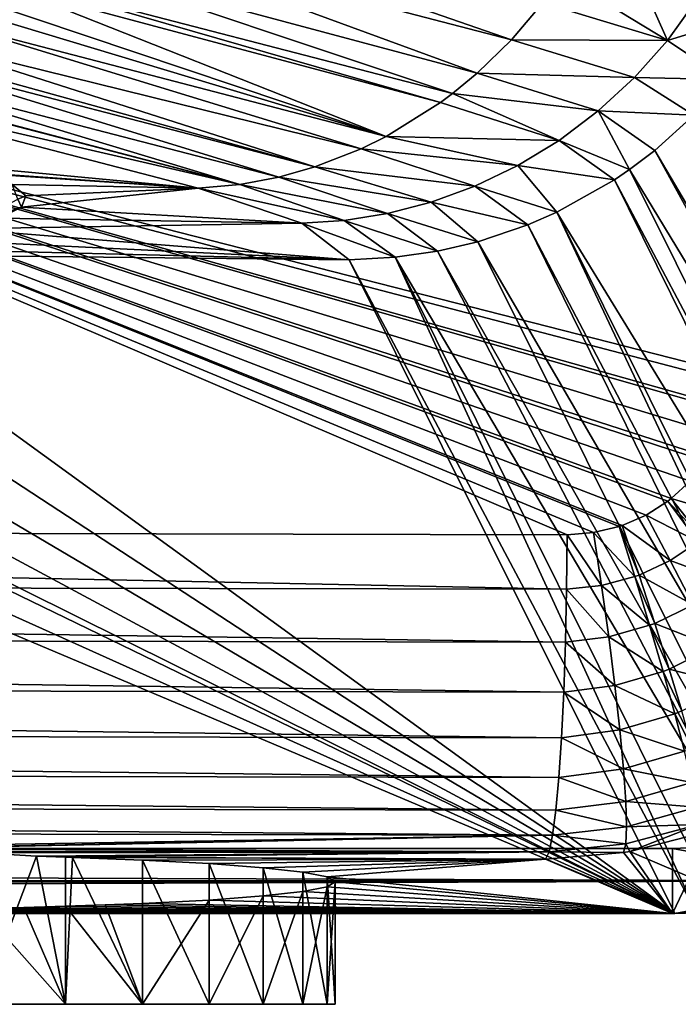
# Model space of a CAD drawing. Extents: x 2 to 322, y 0 to 1975.
# Drawn here: x 287 to 307, y 0 to 30 of the extents above; entities that cross this region are included whole.
import ezdxf

# ---------------------------------------------------------------- set-up
doc = ezdxf.new("R2010")
doc.units = 0

msp = doc.modelspace()

# ---------------------------------------------------------------- linework, layer by layer
for points in [[(301.976196, 29.69009, 38.738998), (288.691101, 33.145248, 5.859032), (289.49231, 34.014938, 5.744427)], [(301.976196, 29.69009, 38.738998), (289.49231, 34.014938, 5.744427), (302.935089, 30.82329, 38.470692)], [(267.185699, 30.312241, 298.380493), (267.195099, 30.16835, 298.412598), (308.739807, 33.06538, 295.959412)], [(267.195099, 30.16835, 298.412598), (308.752014, 32.93306, 295.967499), (308.739807, 33.06538, 295.959412)], [(300.919708, 28.661489, 39.057751), (287.664795, 32.207008, 6.015033), (288.691101, 33.145248, 5.859032)], [(300.919708, 28.661489, 39.057751), (288.691101, 33.145248, 5.859032), (301.976196, 29.69009, 38.738998)], [(267.195099, 30.16835, 298.412598), (267.203613, 30.021311, 298.423096), (308.752014, 32.93306, 295.967499)], [(267.203613, 30.021311, 298.423096), (308.752014, 19.41186, 295.967499), (308.752014, 32.93306, 295.967499)], [(300.157288, 28.032061, 39.299622), (286.766388, 31.51494, 6.158069), (287.664795, 32.207008, 6.015033)], [(300.157288, 28.032061, 39.299622), (287.664795, 32.207008, 6.015033), (300.919708, 28.661489, 39.057751)], [(306.770599, 29.66464, 50.534191), (302.935089, 30.82329, 38.470692), (303.521912, 31.641069, 38.319538)], [(303.521912, 31.641069, 38.319538), (305.974213, 31.475599, 44.28001), (306.770599, 29.66464, 50.534191)], [(298.116699, 26.71409, 39.98555), (285.748901, 30.851191, 6.325945), (286.486206, 31.320271, 6.203696)], [(299.782196, 27.752279, 39.421741), (286.486206, 31.320271, 6.203696), (286.766388, 31.51494, 6.158069)], [(298.116699, 26.71409, 39.98555), (286.486206, 31.320271, 6.203696), (299.782196, 27.752279, 39.421741)], [(299.782196, 27.752279, 39.421741), (286.766388, 31.51494, 6.158069), (300.157288, 28.032061, 39.299622)], [(306.770599, 29.66464, 50.534191), (305.974213, 31.475599, 44.28001), (307.661407, 30.89279, 50.46582)], [(298.116699, 26.71409, 39.98555), (285.262207, 30.57337, 6.408334), (285.748901, 30.851191, 6.325945)], [(306.770599, 29.66464, 50.534191), (301.976196, 29.69009, 38.738998), (302.935089, 30.82329, 38.470692)], [(306.770599, 29.66464, 50.534191), (307.661407, 30.89279, 50.46582), (308.834015, 30.298651, 56.77319)], [(298.116699, 26.71409, 39.98555), (284.5961, 30.230761, 6.523162), (285.262207, 30.57337, 6.408334)], [(210.913605, 14.67115, 300.456512), (303.680908, 14.45484, 296.310699), (267.203613, 30.021311, 298.423096)], [(267.203613, 30.021311, 298.423096), (305.28241, 14.7028, 296.203613), (305.381195, 14.7357, 296.196991)], [(305.381195, 14.7357, 296.196991), (306.120514, 15.05762, 296.147095), (267.203613, 30.021311, 298.423096)], [(267.203613, 30.021311, 298.423096), (306.120514, 15.05762, 296.147095), (306.786194, 15.48272, 296.10199)], [(267.203613, 30.021311, 298.423096), (306.786194, 15.48272, 296.10199), (306.891998, 15.5648, 296.094788)], [(306.891998, 15.5648, 296.094788), (307.469513, 16.105709, 296.055389), (267.203613, 30.021311, 298.423096)], [(267.203613, 30.021311, 298.423096), (307.469513, 16.105709, 296.055389), (307.94519, 16.71839, 296.022888)], [(267.203613, 30.021311, 298.423096), (307.94519, 16.71839, 296.022888), (308.019989, 16.83563, 296.017792)], [(308.019989, 16.83563, 296.017792), (308.376801, 17.53157, 295.993286), (267.203613, 30.021311, 298.423096)], [(267.203613, 30.021311, 298.423096), (308.376801, 17.53157, 295.993286), (308.615387, 18.262739, 295.976898)], [(267.203613, 30.021311, 298.423096), (308.615387, 18.262739, 295.976898), (308.642609, 18.381889, 295.975006)], [(308.642609, 18.381889, 295.975006), (308.744812, 19.147221, 295.967987), (267.203613, 30.021311, 298.423096)], [(267.203613, 30.021311, 298.423096), (308.744812, 19.147221, 295.967987), (308.752014, 19.41186, 295.967499)], [(267.203613, 30.021311, 298.423096), (303.680908, 14.45484, 296.310699), (304.49881, 14.51683, 296.256195)], [(267.203613, 30.021311, 298.423096), (304.49881, 14.51683, 296.256195), (305.28241, 14.7028, 296.203613)], [(297.340607, 26.33119, 40.258869), (283.489014, 29.749809, 6.718934), (284.5961, 30.230761, 6.523162)], [(297.340607, 26.33119, 40.258869), (284.5961, 30.230761, 6.523162), (298.116699, 26.71409, 39.98555)], [(308.572815, 28.460501, 63.078571), (306.770599, 29.66464, 50.534191), (308.834015, 30.298651, 56.77319)], [(295.912201, 25.773411, 40.777359), (282.630096, 29.44684, 6.874844), (283.489014, 29.749809, 6.718934)], [(295.912201, 25.773411, 40.777359), (283.489014, 29.749809, 6.718934), (297.340607, 26.33119, 40.258869)], [(295.912201, 25.773411, 40.777359), (282.242706, 29.329, 6.946385), (282.630096, 29.44684, 6.874844)], [(305.759094, 28.52619, 50.638771), (300.919708, 28.661489, 39.057751), (301.976196, 29.69009, 38.738998)], [(305.759094, 28.52619, 50.638771), (301.976196, 29.69009, 38.738998), (306.770599, 29.66464, 50.534191)], [(305.759094, 28.52619, 50.638771), (306.770599, 29.66464, 50.534191), (308.572815, 28.460501, 63.078571)], [(294.808014, 25.462749, 41.190819), (281.013306, 29.02883, 7.177562), (282.242706, 29.329, 6.946385)], [(294.808014, 25.462749, 41.190819), (282.242706, 29.329, 6.946385), (295.912201, 25.773411, 40.777359)], [(279.772491, 28.83506, 7.415488), (293.606201, 25.23667, 41.652599), (278.400208, 28.743509, 7.681593)], [(279.772491, 28.83506, 7.415488), (279.832001, 28.841909, 7.404), (293.606201, 25.23667, 41.652599)], [(293.606201, 25.23667, 41.652599), (279.832001, 28.841909, 7.404), (281.013306, 29.02883, 7.177562)], [(293.606201, 25.23667, 41.652599), (281.013306, 29.02883, 7.177562), (294.808014, 25.462749, 41.190819)], [(278.400208, 28.743509, 7.681593), (293.606201, 25.23667, 41.652599), (292.32901, 25.120081, 42.156399)], [(292.32901, 25.120081, 42.156399), (284.149414, 25.884991, 34.878731), (278.400208, 28.743509, 7.681593)], [(304.64151, 27.495741, 50.778229), (300.157288, 28.032061, 39.299622), (300.919708, 28.661489, 39.057751)], [(304.64151, 27.495741, 50.778229), (300.919708, 28.661489, 39.057751), (305.759094, 28.52619, 50.638771)], [(304.64151, 27.495741, 50.778229), (305.759094, 28.52619, 50.638771), (307.585907, 27.36628, 63.015282)], [(307.585907, 27.36628, 63.015282), (305.759094, 28.52619, 50.638771), (308.572815, 28.460501, 63.078571)], [(303.436005, 26.588381, 50.95015), (299.782196, 27.752279, 39.421741), (300.157288, 28.032061, 39.299622)], [(303.436005, 26.588381, 50.95015), (300.157288, 28.032061, 39.299622), (304.64151, 27.495741, 50.778229)], [(298.116699, 26.71409, 39.98555), (299.782196, 27.752279, 39.421741), (303.436005, 26.588381, 50.95015)], [(305.605103, 25.691389, 62.943062), (303.436005, 26.588381, 50.95015), (304.64151, 27.495741, 50.778229)], [(305.605103, 25.691389, 62.943062), (304.64151, 27.495741, 50.778229), (306.38739, 26.2841, 62.964352)], [(306.38739, 26.2841, 62.964352), (304.64151, 27.495741, 50.778229), (307.585907, 27.36628, 63.015282)], [(317.622314, 7.238686, 254.517807), (306.38739, 26.2841, 62.964352), (307.585907, 27.36628, 63.015282)], [(302.162811, 25.81513, 51.151192), (297.340607, 26.33119, 40.258869), (298.116699, 26.71409, 39.98555)], [(302.162811, 25.81513, 51.151192), (298.116699, 26.71409, 39.98555), (303.436005, 26.588381, 50.95015)], [(305.145599, 25.378759, 62.93428), (302.162811, 25.81513, 51.151192), (303.436005, 26.588381, 50.95015)], [(305.145599, 25.378759, 62.93428), (303.436005, 26.588381, 50.95015), (305.605103, 25.691389, 62.943062)], [(300.843506, 25.182489, 51.377209), (295.912201, 25.773411, 40.777359), (297.340607, 26.33119, 40.258869)], [(300.843506, 25.182489, 51.377209), (297.340607, 26.33119, 40.258869), (302.162811, 25.81513, 51.151192)], [(317.110291, 6.743908, 254.517807), (305.605103, 25.691389, 62.943062), (306.38739, 26.2841, 62.964352)], [(317.110291, 6.743908, 254.517807), (306.38739, 26.2841, 62.964352), (317.622314, 7.238686, 254.517807)], [(292.32901, 25.120081, 42.156399), (285.508789, 25.6024, 37.56736), (284.149414, 25.884991, 34.878731)], [(299.499786, 24.692539, 51.623661), (294.808014, 25.462749, 41.190819), (295.912201, 25.773411, 40.777359)], [(299.499786, 24.692539, 51.623661), (295.912201, 25.773411, 40.777359), (300.843506, 25.182489, 51.377209)], [(303.365814, 24.379971, 62.922569), (300.843506, 25.182489, 51.377209), (302.162811, 25.81513, 51.151192)], [(303.365814, 24.379971, 62.922569), (302.162811, 25.81513, 51.151192), (305.145599, 25.378759, 62.93428)], [(285.633209, 25.57003, 37.875118), (285.508789, 25.6024, 37.56736), (292.32901, 25.120081, 42.156399)], [(292.32901, 25.120081, 42.156399), (286.599396, 25.23255, 41.086361), (285.633209, 25.57003, 37.875118)], [(298.152313, 24.34313, 51.885719), (293.606201, 25.23667, 41.652599), (294.808014, 25.462749, 41.190819)], [(298.152313, 24.34313, 51.885719), (294.808014, 25.462749, 41.190819), (299.499786, 24.692539, 51.623661)], [(315.645111, 5.556107, 254.5177), (305.145599, 25.378759, 62.93428), (305.605103, 25.691389, 62.943062)], [(315.645111, 5.556107, 254.5177), (305.605103, 25.691389, 62.943062), (317.110291, 6.743908, 254.517807)], [(286.599396, 25.23255, 41.086361), (287.019409, 24.88554, 44.388161), (286.77359, 24.78236, 45.256409)], [(292.32901, 25.120081, 42.156399), (287.019409, 24.88554, 44.388161), (286.599396, 25.23255, 41.086361)], [(296.820099, 24.12838, 52.158562), (292.32901, 25.120081, 42.156399), (293.606201, 25.23667, 41.652599)], [(296.820099, 24.12838, 52.158562), (293.606201, 25.23667, 41.652599), (298.152313, 24.34313, 51.885719)], [(302.470093, 23.989201, 62.92844), (299.499786, 24.692539, 51.623661), (300.843506, 25.182489, 51.377209)], [(302.470093, 23.989201, 62.92844), (300.843506, 25.182489, 51.377209), (303.365814, 24.379971, 62.922569)], [(315.118713, 5.198598, 254.5177), (303.365814, 24.379971, 62.922569), (305.145599, 25.378759, 62.93428)], [(315.118713, 5.198598, 254.5177), (305.145599, 25.378759, 62.93428), (315.645111, 5.556107, 254.5177)], [(287.019409, 24.88554, 44.388161), (286.887085, 24.53619, 47.71151), (286.77359, 24.78236, 45.256409)], [(295.513397, 24.04237, 52.409889), (286.887085, 24.53619, 47.71151), (292.32901, 25.120081, 42.156399)], [(286.887085, 24.53619, 47.71151), (287.019409, 24.88554, 44.388161), (292.32901, 25.120081, 42.156399)], [(295.513397, 24.04237, 52.409889), (292.32901, 25.120081, 42.156399), (296.820099, 24.12838, 52.158562)], [(286.77359, 24.78236, 45.256409), (286.887085, 24.53619, 47.71151), (285.258606, 23.98431, 52.844151)], [(300.935303, 23.471359, 62.95446), (298.152313, 24.34313, 51.885719), (299.499786, 24.692539, 51.623661)], [(300.935303, 23.471359, 62.95446), (299.499786, 24.692539, 51.623661), (302.470093, 23.989201, 62.92844)], [(286.887085, 24.53619, 47.71151), (286.210602, 24.19442, 50.963539), (285.258606, 23.98431, 52.844151)], [(295.513397, 24.04237, 52.409889), (286.210602, 24.19442, 50.963539), (286.887085, 24.53619, 47.71151)], [(299.690704, 23.18078, 62.989128), (296.820099, 24.12838, 52.158562), (298.152313, 24.34313, 51.885719)], [(299.690704, 23.18078, 62.989128), (298.152313, 24.34313, 51.885719), (300.935303, 23.471359, 62.95446)], [(312.959686, 4.039049, 254.517807), (302.470093, 23.989201, 62.92844), (303.365814, 24.379971, 62.922569)], [(312.959686, 4.039049, 254.517807), (303.365814, 24.379971, 62.922569), (313.406891, 4.242539, 254.517807)], [(313.406891, 4.242539, 254.517807), (303.365814, 24.379971, 62.922569), (315.118713, 5.198598, 254.5177)], [(284.996094, 23.86647, 54.083649), (286.210602, 24.19442, 50.963539), (295.513397, 24.04237, 52.409889)], [(296.9729, 22.9184, 63.103989), (284.996094, 23.86647, 54.083649), (295.513397, 24.04237, 52.409889)], [(298.386108, 22.992611, 63.03772), (295.513397, 24.04237, 52.409889), (296.820099, 24.12838, 52.158562)], [(296.9729, 22.9184, 63.103989), (295.513397, 24.04237, 52.409889), (298.386108, 22.992611, 63.03772)], [(298.386108, 22.992611, 63.03772), (296.820099, 24.12838, 52.158562), (299.690704, 23.18078, 62.989128)], [(312.39151, 3.805518, 254.517807), (300.935303, 23.471359, 62.95446), (302.470093, 23.989201, 62.92844)], [(312.39151, 3.805518, 254.517807), (302.470093, 23.989201, 62.92844), (312.959686, 4.039049, 254.517807)], [(283.292603, 23.566311, 56.939651), (284.996094, 23.86647, 54.083649), (296.9729, 22.9184, 63.103989)], [(296.9729, 22.9184, 63.103989), (281.152588, 23.30065, 59.46743), (283.292603, 23.566311, 56.939651)], [(310.974609, 3.337204, 254.5177), (299.690704, 23.18078, 62.989128), (300.935303, 23.471359, 62.95446)], [(310.974609, 3.337204, 254.5177), (300.935303, 23.471359, 62.95446), (312.39151, 3.805518, 254.517807)], [(307.004486, 2.799988, 254.517807), (276.215515, 22.92037, 63.085411), (279.003601, 23.104851, 61.330269)], [(296.9729, 22.9184, 63.103989), (279.003601, 23.104851, 61.330269), (281.152588, 23.30065, 59.46743)], [(307.004486, 2.799988, 254.517807), (279.003601, 23.104851, 61.330269), (296.9729, 22.9184, 63.103989)], [(310.1521, 3.135264, 254.5177), (298.386108, 22.992611, 63.03772), (299.690704, 23.18078, 62.989128)], [(310.1521, 3.135264, 254.5177), (299.690704, 23.18078, 62.989128), (310.974609, 3.337204, 254.5177)], [(16.88133, 2.799988, 254.517807), (259.53009, 22.830959, 63.9361), (307.004486, 2.799988, 254.517807)], [(307.004486, 2.799988, 254.517807), (259.53009, 22.830959, 63.9361), (262.693909, 22.72987, 64.897667)], [(307.004486, 2.799988, 254.517807), (262.693909, 22.72987, 64.897667), (265.978302, 22.68445, 65.32991)], [(307.004486, 2.799988, 254.517807), (269.936798, 22.705669, 65.127876), (273.148407, 22.78525, 64.370628)], [(273.148407, 22.78525, 64.370628), (276.215515, 22.92037, 63.085411), (307.004486, 2.799988, 254.517807)], [(307.66861, 2.81477, 254.517807), (296.9729, 22.9184, 63.103989), (298.386108, 22.992611, 63.03772)], [(307.004486, 2.799988, 254.517807), (296.9729, 22.9184, 63.103989), (307.66861, 2.81477, 254.517807)], [(307.66861, 2.81477, 254.517807), (298.386108, 22.992611, 63.03772), (308.42099, 2.867281, 254.517807)], [(308.42099, 2.867281, 254.517807), (298.386108, 22.992611, 63.03772), (310.1521, 3.135264, 254.5177)], [(265.978302, 22.68445, 65.32991), (266.942902, 22.682011, 65.353317), (307.004486, 2.799988, 254.517807)], [(307.004486, 2.799988, 254.517807), (266.942902, 22.682011, 65.353317), (269.936798, 22.705669, 65.127876)], [(306.891998, 15.5648, 296.094788), (308.600891, 15.06811, 295.858093), (307.469513, 16.105709, 296.055389)], [(306.120514, 15.05762, 296.147095), (307.719788, 14.23532, 295.9151), (306.786194, 15.48272, 296.10199)], [(306.786194, 15.48272, 296.10199), (307.856293, 14.34571, 295.906311), (306.891998, 15.5648, 296.094788)], [(307.719788, 14.23532, 295.9151), (307.856293, 14.34571, 295.906311), (306.786194, 15.48272, 296.10199)], [(307.856293, 14.34571, 295.906311), (308.600891, 15.06811, 295.858093), (306.891998, 15.5648, 296.094788)], [(305.381195, 14.7357, 296.196991), (306.85849, 13.65811, 295.970215), (306.120514, 15.05762, 296.147095)], [(306.85849, 13.65811, 295.970215), (307.719788, 14.23532, 295.9151), (306.120514, 15.05762, 296.147095)], [(177.262497, 13.01837, 300.820892), (303.665588, 12.7756, 296.169403), (210.913605, 14.67115, 300.456512)], [(210.913605, 14.67115, 300.456512), (303.665588, 12.7756, 296.169403), (303.680908, 14.45484, 296.310699)], [(304.49881, 14.51683, 296.256195), (305.769012, 13.16357, 296.039001), (305.28241, 14.7028, 296.203613)], [(305.28241, 14.7028, 296.203613), (305.897797, 13.21042, 296.030914), (305.381195, 14.7357, 296.196991)], [(305.769012, 13.16357, 296.039001), (305.897797, 13.21042, 296.030914), (305.28241, 14.7028, 296.203613)], [(305.897797, 13.21042, 296.030914), (306.85849, 13.65811, 295.970215), (305.381195, 14.7357, 296.196991)], [(303.665588, 12.7756, 296.169403), (304.743805, 12.88962, 296.102905), (303.680908, 14.45484, 296.310699)], [(303.680908, 14.45484, 296.310699), (304.743805, 12.88962, 296.102905), (304.49881, 14.51683, 296.256195)], [(304.743805, 12.88962, 296.102905), (305.769012, 13.16357, 296.039001), (304.49881, 14.51683, 296.256195)], [(306.85849, 13.65811, 295.970215), (308.613708, 13.01861, 295.487213), (307.719788, 14.23532, 295.9151)], [(305.897797, 13.21042, 296.030914), (307.560791, 12.29405, 295.5448), (306.85849, 13.65811, 295.970215)], [(307.560791, 12.29405, 295.5448), (308.613708, 13.01861, 295.487213), (306.85849, 13.65811, 295.970215)], [(304.743805, 12.88962, 296.102905), (306.225098, 11.66493, 295.615906), (305.769012, 13.16357, 296.039001)], [(305.769012, 13.16357, 296.039001), (306.383301, 11.72507, 295.607605), (305.897797, 13.21042, 296.030914)], [(306.225098, 11.66493, 295.615906), (306.383301, 11.72507, 295.607605), (305.769012, 13.16357, 296.039001)], [(306.383301, 11.72507, 295.607605), (307.560791, 12.29405, 295.5448), (305.897797, 13.21042, 296.030914)], [(177.258804, 11.38687, 300.398987), (303.631989, 11.14398, 295.748688), (177.262497, 13.01837, 300.820892)], [(177.262497, 13.01837, 300.820892), (303.631989, 11.14398, 295.748688), (303.665588, 12.7756, 296.169403)], [(303.631989, 11.14398, 295.748688), (304.963806, 11.30688, 295.681305), (303.665588, 12.7756, 296.169403)], [(303.665588, 12.7756, 296.169403), (304.963806, 11.30688, 295.681305), (304.743805, 12.88962, 296.102905)], [(304.963806, 11.30688, 295.681305), (306.225098, 11.66493, 295.615906), (304.743805, 12.88962, 296.102905)], [(306.383301, 11.72507, 295.607605), (308.209503, 11.0001, 294.881805), (307.560791, 12.29405, 295.5448)], [(304.963806, 11.30688, 295.681305), (306.638794, 10.24628, 294.945709), (306.225098, 11.66493, 295.615906)], [(306.225098, 11.66493, 295.615906), (306.825012, 10.3187, 294.938293), (306.383301, 11.72507, 295.607605)], [(306.638794, 10.24628, 294.945709), (306.825012, 10.3187, 294.938293), (306.225098, 11.66493, 295.615906)], [(306.825012, 10.3187, 294.938293), (308.209503, 11.0001, 294.881805), (306.383301, 11.72507, 295.607605)], [(177.253296, 9.849429, 299.709106), (303.580902, 9.606481, 295.060608), (177.258804, 11.38687, 300.398987)], [(177.258804, 11.38687, 300.398987), (303.580902, 9.606481, 295.060608), (303.631989, 11.14398, 295.748688)], [(303.631989, 11.14398, 295.748688), (305.152893, 9.811759, 295.002899), (304.963806, 11.30688, 295.681305)], [(305.152893, 9.811759, 295.002899), (306.638794, 10.24628, 294.945709), (304.963806, 11.30688, 295.681305)], [(303.580902, 9.606481, 295.060608), (305.152893, 9.811759, 295.002899), (303.631989, 11.14398, 295.748688)], [(306.825012, 10.3187, 294.938293), (308.788086, 9.808958, 293.997986), (308.209503, 11.0001, 294.881805)], [(306.638794, 10.24628, 294.945709), (307.211212, 9.028077, 294.040405), (306.825012, 10.3187, 294.938293)], [(307.211212, 9.028077, 294.040405), (308.788086, 9.808958, 293.997986), (306.825012, 10.3187, 294.938293)], [(305.152893, 9.811759, 295.002899), (306.998993, 8.944929, 294.045807), (306.638794, 10.24628, 294.945709)], [(306.998993, 8.944929, 294.045807), (307.211212, 9.028077, 294.040405), (306.638794, 10.24628, 294.945709)], [(177.246002, 8.449674, 298.770905), (303.513702, 8.206606, 294.124603), (177.253296, 9.849429, 299.709106)], [(177.253296, 9.849429, 299.709106), (303.513702, 8.206606, 294.124603), (303.580902, 9.606481, 295.060608)], [(303.580902, 9.606481, 295.060608), (305.305908, 8.445203, 294.086304), (305.152893, 9.811759, 295.002899)], [(305.305908, 8.445203, 294.086304), (306.998993, 8.944929, 294.045807), (305.152893, 9.811759, 295.002899)], [(303.513702, 8.206606, 294.124603), (305.305908, 8.445203, 294.086304), (303.580902, 9.606481, 295.060608)], [(305.305908, 8.445203, 294.086304), (307.296509, 7.795215, 292.940094), (306.998993, 8.944929, 294.045807)], [(306.998993, 8.944929, 294.045807), (307.531799, 7.887006, 292.937592), (307.211212, 9.028077, 294.040405)], [(307.296509, 7.795215, 292.940094), (307.531799, 7.887006, 292.937592), (306.998993, 8.944929, 294.045807)], [(177.237305, 7.227302, 297.610901), (303.432495, 6.984234, 292.967285), (177.246002, 8.449674, 298.770905)], [(177.246002, 8.449674, 298.770905), (303.432495, 6.984234, 292.967285), (303.513702, 8.206606, 294.124603)], [(303.432495, 6.984234, 292.967285), (305.41861, 7.244468, 292.956299), (303.513702, 8.206606, 294.124603)], [(303.513702, 8.206606, 294.124603), (305.41861, 7.244468, 292.956299), (305.305908, 8.445203, 294.086304)], [(305.41861, 7.244468, 292.956299), (307.296509, 7.795215, 292.940094), (305.305908, 8.445203, 294.086304)], [(305.41861, 7.244468, 292.956299), (307.523193, 6.827354, 291.657501), (307.296509, 7.795215, 292.940094)], [(177.227203, 6.217062, 296.262207), (303.339508, 5.974054, 291.621613), (177.237305, 7.227302, 297.610901)], [(177.237305, 7.227302, 297.610901), (303.339508, 5.974054, 291.621613), (303.432495, 6.984234, 292.967285)], [(303.339508, 5.974054, 291.621613), (305.488007, 6.242335, 291.644012), (303.432495, 6.984234, 292.967285)], [(303.432495, 6.984234, 292.967285), (305.488007, 6.242335, 291.644012), (305.41861, 7.244468, 292.956299)], [(305.488007, 6.242335, 291.644012), (307.523193, 6.827354, 291.657501), (305.41861, 7.244468, 292.956299)], [(305.488007, 6.242335, 291.644012), (307.673187, 6.066859, 290.231995), (307.523193, 6.827354, 291.657501)], [(177.216202, 5.447626, 294.763), (303.237396, 5.204678, 290.12561), (177.227203, 6.217062, 296.262207)], [(177.227203, 6.217062, 296.262207), (303.237396, 5.204678, 290.12561), (303.339508, 5.974054, 291.621613)], [(303.339508, 5.974054, 291.621613), (305.512207, 5.466223, 290.185089), (305.488007, 6.242335, 291.644012)], [(305.512207, 5.466223, 290.185089), (307.673187, 6.066859, 290.231995), (305.488007, 6.242335, 291.644012)], [(305.512207, 5.466223, 290.185089), (307.742615, 5.533755, 288.700989), (307.673187, 6.066859, 290.231995)], [(303.237396, 5.204678, 290.12561), (305.512207, 5.466223, 290.185089), (303.339508, 5.974054, 291.621613)], [(303.237396, 5.204678, 290.12561), (305.490387, 4.937291, 288.619507), (305.512207, 5.466223, 290.185089)], [(305.490387, 4.937291, 288.619507), (305.612, 4.702449, 286.999908), (307.742615, 5.533755, 288.700989)], [(305.490387, 4.937291, 288.619507), (307.742615, 5.533755, 288.700989), (305.512207, 5.466223, 290.185089)], [(305.612, 4.702449, 286.999908), (307.729614, 5.24205, 287.104889), (307.742615, 5.533755, 288.700989)], [(177.216202, 5.447626, 294.763), (279.942902, 4.815876, 290.122803), (303.237396, 5.204678, 290.12561)], [(279.942902, 4.815876, 290.122803), (282.520294, 4.794657, 289.921509), (303.237396, 5.204678, 290.12561)], [(303.237396, 5.204678, 290.12561), (282.520294, 4.794657, 289.921509), (282.826508, 4.785776, 289.870514)], [(303.237396, 5.204678, 290.12561), (282.826508, 4.785776, 289.870514), (303.128998, 4.698098, 288.522003)], [(303.128998, 4.698098, 288.522003), (305.490387, 4.937291, 288.619507), (303.237396, 5.204678, 290.12561)], [(309.53891, 3.026366, 255.017807), (307.729614, 5.24205, 287.104889), (305.612, 4.702449, 286.999908)], [(303.128998, 4.698098, 288.522003), (305.423401, 4.670024, 286.98999), (305.490387, 4.937291, 288.619507)], [(305.423401, 4.670024, 286.98999), (305.612, 4.702449, 286.999908), (305.490387, 4.937291, 288.619507)], [(16.959181, 4.800022, 254.517807), (11.49432, 3.805518, 254.517807), (312.39151, 3.805518, 254.517807)], [(306.926697, 4.800022, 255.017807), (16.959181, 4.800022, 255.017807), (306.926697, 4.800022, 254.517807)], [(306.926697, 4.800022, 254.517807), (16.959181, 4.800022, 255.017807), (16.959181, 4.800022, 254.517807)], [(16.959181, 2.799988, 255.017807), (16.959181, 4.800022, 255.017807), (306.926697, 2.799988, 255.017807)], [(306.926697, 4.800022, 255.017807), (306.926697, 2.799988, 255.017807), (16.959181, 4.800022, 255.017807)], [(312.39151, 3.805518, 254.517807), (306.926697, 4.800022, 254.517807), (16.959181, 4.800022, 254.517807)], [(303.128998, 4.698098, 288.522003), (282.826508, 4.785776, 289.870514), (283.261292, 4.771054, 289.787811)], [(303.128998, 4.698098, 288.522003), (283.261292, 4.771054, 289.787811), (284.944489, 4.694521, 289.351593)], [(284.944489, 4.694521, 289.351593), (285.622101, 4.657686, 289.121399), (303.128998, 4.698098, 288.522003)], [(287.353088, 4.562855, 288.377594), (303.128998, 4.698098, 288.522003), (285.622101, 4.657686, 289.121399)], [(285.622101, 0, 289.121399), (287.353088, 4.562855, 288.377594), (285.622101, 4.657686, 289.121399)], [(288.245392, 0, 287.898102), (287.353088, 4.562855, 288.377594), (285.622101, 0, 289.121399)], [(288.2453, 4.523814, 287.898193), (303.128998, 4.698098, 288.522003), (287.353088, 4.562855, 288.377594)], [(288.245392, 0, 287.898102), (288.2453, 4.523814, 287.898193), (287.353088, 4.562855, 288.377594)], [(288.2453, 4.523814, 287.898193), (303.017395, 4.46856, 286.85611), (303.128998, 4.698098, 288.522003)], [(303.017395, 4.46856, 286.85611), (305.423401, 4.670024, 286.98999), (303.128998, 4.698098, 288.522003)], [(306.926697, 2.799988, 255.017807), (305.423401, 4.670024, 286.98999), (303.017395, 4.46856, 286.85611)], [(306.926697, 2.799988, 255.017807), (305.612, 4.702449, 286.999908), (305.423401, 4.670024, 286.98999)], [(309.53891, 3.026366, 255.017807), (305.612, 4.702449, 286.999908), (306.926697, 2.799988, 255.017807)], [(307.900208, 4.835844, 254.517807), (307.900208, 4.835844, 255.017807), (306.926697, 4.800022, 255.017807)], [(307.900208, 4.835844, 254.517807), (306.926697, 4.800022, 255.017807), (306.926697, 4.800022, 254.517807)], [(307.900208, 4.835844, 255.017807), (309.53891, 3.026366, 255.017807), (306.926697, 2.799988, 255.017807)], [(307.900208, 4.835844, 255.017807), (306.926697, 2.799988, 255.017807), (306.926697, 4.800022, 255.017807)], [(312.39151, 3.805518, 254.517807), (307.900208, 4.835844, 254.517807), (306.926697, 4.800022, 254.517807)], [(288.456512, 4.516661, 287.7742), (303.017395, 4.46856, 286.85611), (288.2453, 4.523814, 287.898193)], [(288.456512, 4.516661, 287.7742), (288.2453, 4.523814, 287.898193), (288.245392, 0, 287.898102)], [(288.456512, 4.516661, 287.7742), (288.245392, 0, 287.898102), (290.616394, 0, 286.237915)], [(288.456512, 4.516661, 287.7742), (290.616394, 4.436195, 286.237915), (303.017395, 4.46856, 286.85611)], [(288.456512, 4.516661, 287.7742), (290.616394, 0, 286.237915), (290.616394, 4.436195, 286.237915)], [(303.017395, 4.46856, 286.85611), (290.616394, 4.436195, 286.237915), (292.662994, 4.328907, 284.191315)], [(290.616394, 4.436195, 286.237915), (290.616394, 0, 286.237915), (292.662994, 0, 284.191315)], [(290.616394, 4.436195, 286.237915), (292.662994, 0, 284.191315), (292.662994, 4.328907, 284.191315)], [(303.017395, 4.46856, 286.85611), (292.662994, 4.328907, 284.191315), (294.323212, 4.204631, 281.820312)], [(292.662994, 4.328907, 284.191315), (292.662994, 0, 284.191315), (294.323212, 0, 281.820312)], [(292.662994, 4.328907, 284.191315), (294.323212, 0, 281.820312), (294.323212, 4.204631, 281.820312)], [(294.323212, 4.204631, 281.820312), (295.546509, 4.067183, 279.196991), (303.017395, 4.46856, 286.85611)], [(303.017395, 4.46856, 286.85611), (295.546509, 4.067183, 279.196991), (296.295593, 3.920674, 276.401215)], [(303.017395, 4.46856, 286.85611), (296.295593, 3.920674, 276.401215), (306.926697, 2.799988, 255.017807)], [(294.323212, 4.204631, 281.820312), (294.323212, 0, 281.820312), (295.546509, 0, 279.196991)], [(294.323212, 4.204631, 281.820312), (295.546509, 0, 279.196991), (295.546509, 4.067183, 279.196991)], [(295.546509, 4.067183, 279.196991), (295.546509, 0, 279.196991), (296.295593, 0, 276.401215)], [(295.546509, 4.067183, 279.196991), (296.295593, 0, 276.401215), (296.295593, 3.920674, 276.401215)], [(11.49432, 3.805518, 254.517807), (12.04418, 3.605008, 254.517807), (312.39151, 3.805518, 254.517807)], [(312.39151, 3.805518, 254.517807), (12.04418, 3.605008, 254.517807), (12.91125, 3.337204, 254.5177)], [(16.88133, 2.799988, 254.517807), (312.39151, 3.805518, 254.517807), (12.91125, 3.337204, 254.5177)], [(307.004486, 2.799988, 254.517807), (312.39151, 3.805518, 254.517807), (16.88133, 2.799988, 254.517807)], [(306.926697, 2.799988, 255.017807), (296.295593, 3.920674, 276.401215), (296.547913, 3.769517, 273.517792)], [(296.295593, 3.920674, 276.401215), (296.295593, 0, 276.401215), (296.547913, 0, 273.517792)], [(296.295593, 3.920674, 276.401215), (296.547913, 0, 273.517792), (296.547913, 3.769517, 273.517792)], [(306.926697, 2.799988, 255.017807), (296.547913, 3.769517, 273.517792), (296.295593, 3.618419, 270.634399)], [(296.547913, 3.769517, 273.517792), (296.547913, 0, 273.517792), (296.295593, 0, 270.634399)], [(296.547913, 3.769517, 273.517792), (296.295593, 0, 270.634399), (296.295593, 3.618419, 270.634399)], [(312.39151, 3.805518, 254.517807), (307.004486, 2.799988, 254.517807), (307.66861, 2.81477, 254.517807)], [(306.926697, 2.799988, 255.017807), (294.323212, 3.334403, 265.215302), (292.662994, 3.210187, 262.844391)], [(294.323212, 3.334403, 265.215302), (294.323212, 0, 265.215302), (292.662994, 0, 262.844391)], [(294.323212, 3.334403, 265.215302), (292.662994, 0, 262.844391), (292.662994, 3.210187, 262.844391)], [(306.926697, 2.799988, 255.017807), (295.546509, 3.471911, 267.838593), (294.323212, 3.334403, 265.215302)], [(295.546509, 3.471911, 267.838593), (295.546509, 0, 267.838593), (294.323212, 0, 265.215302)], [(295.546509, 3.471911, 267.838593), (294.323212, 0, 265.215302), (294.323212, 3.334403, 265.215302)], [(296.295593, 3.618419, 270.634399), (295.546509, 3.471911, 267.838593), (306.926697, 2.799988, 255.017807)], [(296.295593, 3.618419, 270.634399), (296.295593, 0, 270.634399), (295.546509, 0, 267.838593)], [(296.295593, 3.618419, 270.634399), (295.546509, 0, 267.838593), (295.546509, 3.471911, 267.838593)], [(53.467121, 3.056705, 259.915802), (52.245392, 3.015876, 259.137512), (306.926697, 2.799988, 255.017807)], [(306.926697, 2.799988, 255.017807), (54.61636, 3.102899, 260.797699), (53.467121, 3.056705, 259.915802)], [(306.926697, 2.799988, 255.017807), (56.66304, 3.210187, 262.844391), (54.61636, 3.102899, 260.797699)], [(278.495697, 2.902627, 256.976105), (56.66304, 3.210187, 262.844391), (306.926697, 2.799988, 255.017807)], [(306.926697, 2.799988, 255.017807), (289.467102, 3.056705, 259.915802), (288.245392, 3.015876, 259.137512)], [(290.616394, 0, 260.797699), (288.245392, 3.015876, 259.137512), (289.467102, 3.056705, 259.915802)], [(290.616394, 3.102899, 260.797699), (289.467102, 3.056705, 259.915802), (306.926697, 2.799988, 255.017807)], [(290.616394, 0, 260.797699), (289.467102, 3.056705, 259.915802), (290.616394, 3.102899, 260.797699)], [(306.926697, 2.799988, 255.017807), (292.662994, 3.210187, 262.844391), (290.616394, 3.102899, 260.797699)], [(292.662994, 3.210187, 262.844391), (292.662994, 0, 262.844391), (290.616394, 0, 260.797699)], [(292.662994, 3.210187, 262.844391), (290.616394, 0, 260.797699), (290.616394, 3.102899, 260.797699)], [(16.959181, 2.799988, 255.017807), (306.926697, 2.799988, 255.017807), (43.942909, 2.899289, 256.912903)], [(43.942909, 2.899289, 256.912903), (306.926697, 2.799988, 255.017807), (45.390129, 2.902627, 256.976105)], [(306.926697, 2.799988, 255.017807), (46.826328, 2.912521, 257.1651), (45.390129, 2.902627, 256.976105)], [(306.926697, 2.799988, 255.017807), (48.240589, 2.928972, 257.478699), (46.826328, 2.912521, 257.1651)], [(49.622131, 2.951801, 257.914307), (48.240589, 2.928972, 257.478699), (306.926697, 2.799988, 255.017807)], [(306.926697, 2.799988, 255.017807), (50.960468, 2.980828, 258.468597), (49.622131, 2.951801, 257.914307)], [(306.926697, 2.799988, 255.017807), (52.245392, 3.015876, 259.137512), (50.960468, 2.980828, 258.468597)], [(306.926697, 2.799988, 255.017807), (279.942902, 2.899289, 256.912903), (278.495697, 2.902627, 256.976105)], [(306.926697, 2.799988, 255.017807), (281.390106, 2.902627, 256.976105), (279.942902, 2.899289, 256.912903)], [(282.826294, 2.912521, 257.1651), (281.390106, 2.902627, 256.976105), (306.926697, 2.799988, 255.017807)], [(306.926697, 2.799988, 255.017807), (284.240601, 2.928972, 257.478699), (282.826294, 2.912521, 257.1651)], [(306.926697, 2.799988, 255.017807), (285.622101, 2.951801, 257.914307), (284.240601, 2.928972, 257.478699)], [(286.96051, 2.980828, 258.468597), (285.622101, 2.951801, 257.914307), (306.926697, 2.799988, 255.017807)], [(285.622101, 2.951801, 257.914307), (286.96051, 2.980828, 258.468597), (288.245392, 0, 259.137512)], [(288.245392, 0, 259.137512), (285.622101, 0, 257.914307), (285.622101, 2.951801, 257.914307)], [(306.926697, 2.799988, 255.017807), (288.245392, 3.015876, 259.137512), (286.96051, 2.980828, 258.468597)], [(288.245392, 0, 259.137512), (286.96051, 2.980828, 258.468597), (288.245392, 3.015876, 259.137512)], [(288.245392, 0, 259.137512), (288.245392, 3.015876, 259.137512), (290.616394, 0, 260.797699)], [(296.295593, 0, 270.634399), (263.59021, 0, 276.401215), (263.338013, 0, 273.517792)], [(263.338013, 0, 273.517792), (263.59021, 0, 270.634399), (296.295593, 0, 270.634399)], [(296.295593, 0, 270.634399), (296.547913, 0, 273.517792), (263.59021, 0, 276.401215)], [(263.59021, 0, 276.401215), (296.547913, 0, 273.517792), (296.295593, 0, 276.401215)], [(263.59021, 0, 276.401215), (296.295593, 0, 276.401215), (295.546509, 0, 279.196991)], [(296.295593, 0, 270.634399), (263.59021, 0, 270.634399), (264.339386, 0, 267.838593)], [(295.546509, 0, 279.196991), (264.339386, 0, 279.196991), (263.59021, 0, 276.401215)], [(265.562592, 0, 265.215302), (290.616394, 0, 260.797699), (264.339386, 0, 267.838593)], [(264.339386, 0, 267.838593), (290.616394, 0, 260.797699), (292.662994, 0, 262.844391)], [(264.339386, 0, 267.838593), (292.662994, 0, 262.844391), (294.323212, 0, 265.215302)], [(296.295593, 0, 270.634399), (264.339386, 0, 267.838593), (295.546509, 0, 267.838593)], [(295.546509, 0, 267.838593), (264.339386, 0, 267.838593), (294.323212, 0, 265.215302)], [(295.546509, 0, 279.196991), (265.562592, 0, 281.820312), (264.339386, 0, 279.196991)], [(267.222809, 0, 284.191315), (265.562592, 0, 281.820312), (295.546509, 0, 279.196991)], [(265.562592, 0, 265.215302), (267.222809, 0, 262.844391), (290.616394, 0, 260.797699)], [(295.546509, 0, 279.196991), (269.269501, 0, 286.237915), (267.222809, 0, 284.191315)], [(290.616394, 0, 260.797699), (267.222809, 0, 262.844391), (269.269501, 0, 260.797699)], [(295.546509, 0, 279.196991), (271.640411, 0, 287.898102), (269.269501, 0, 286.237915)], [(290.616394, 0, 260.797699), (269.269501, 0, 260.797699), (271.640411, 0, 259.137512)], [(274.263702, 0, 289.121399), (271.640411, 0, 287.898102), (295.546509, 0, 279.196991)], [(271.640411, 0, 259.137512), (274.263702, 0, 257.914307), (290.616394, 0, 260.797699)], [(274.263702, 0, 289.121399), (295.546509, 0, 279.196991), (277.059509, 0, 289.870514)], [(290.616394, 0, 260.797699), (274.263702, 0, 257.914307), (277.059509, 0, 257.1651)], [(292.662994, 0, 284.191315), (290.616394, 0, 286.237915), (277.059509, 0, 289.870514)], [(277.059509, 0, 289.870514), (290.616394, 0, 286.237915), (288.245392, 0, 287.898102)], [(277.059509, 0, 289.870514), (288.245392, 0, 287.898102), (279.942902, 0, 290.122803)], [(277.059509, 0, 289.870514), (295.546509, 0, 279.196991), (294.323212, 0, 281.820312)], [(277.059509, 0, 289.870514), (294.323212, 0, 281.820312), (292.662994, 0, 284.191315)], [(290.616394, 0, 260.797699), (277.059509, 0, 257.1651), (288.245392, 0, 259.137512)], [(288.245392, 0, 259.137512), (277.059509, 0, 257.1651), (279.942902, 0, 256.912903)], [(279.942902, 0, 290.122803), (288.245392, 0, 287.898102), (282.826294, 0, 289.870514)], [(288.245392, 0, 259.137512), (279.942902, 0, 256.912903), (282.826294, 0, 257.1651)], [(288.245392, 0, 287.898102), (285.622101, 0, 289.121399), (282.826294, 0, 289.870514)], [(282.826294, 0, 257.1651), (285.622101, 0, 257.914307), (288.245392, 0, 259.137512)]]:
    msp.add_3dface(points)

doc.saveas('drawing.dxf')
